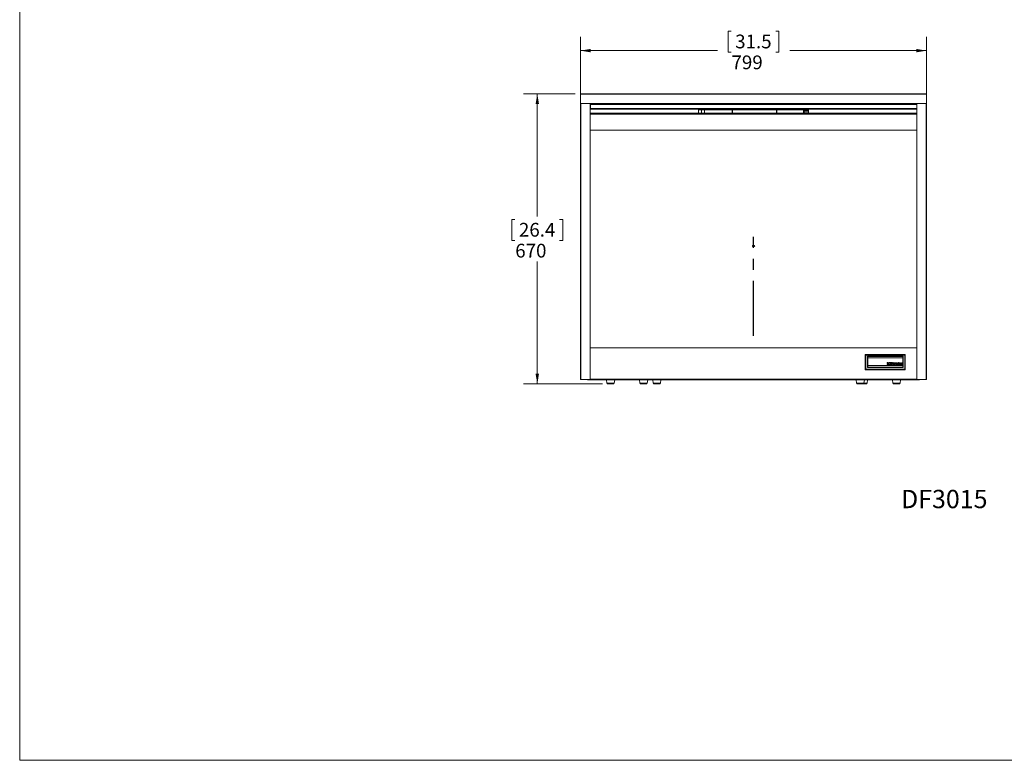
# Model space of a CAD drawing. Units: millimetres. Extents: x 6 to 425, y 6 to 273.
# Drawn here: x 6 to 234, y 6 to 178 of the extents above; entities that cross this region are included whole.
import ezdxf

# ---------------------------------------------------------------- set-up
doc = ezdxf.new("R2010")
doc.units = ezdxf.units.MM
doc.linetypes.add('CENTERX2', pattern=[20.32, 12.7, -2.54, 2.54, -2.54])
doc.styles.add('SLDTEXTSTYLE0', font='TXT', dxfattribs={"width": 0.605})
doc.dimstyles.new('SLDDIMSTYLE0', dxfattribs={"dimtxt": 3.175, "dimasz": 2.3622, "dimexe": 0, "dimexo": 0.0625, "dimgap": 0.79375, "dimtad": 0, "dimtih": 1, "dimtoh": 1, "dimdec": 0, "dimlfac": 10, "dimrnd": 1e-09, "dimzin": 12, "dimdsep": 46, "dimtxsty": 'SLDTEXTSTYLE0', "dimsah": 1, "dimcen": 0.09, "dimadec": 0, "dimazin": 3, "dimtfac": 1, "dimtdec": 3, "dimtofl": 0, "dimtmove": 0, "dimatfit": 3, "dimfxl": 0, "dimfrac": 2, "dimtolj": 1, "dimtzin": 12, "dimarcsym": 0})

# ---------------------------------------------------------------- blocks, each defined once
blk = doc.blocks.new('*D1')
at = {"color": 7, "linetype": 'Continuous', "lineweight": 0}
for p, q in [((135.93, 159.4), (135.93, 173.53)), ((170.73, 174.84), (170, 174.84)), ((170, 174.84), (170, 169.97)), ((181.04, 174.84), (181.76, 174.84)), ((181.76, 174.84), (181.76, 169.97)), ((215.84, 159.4), (215.84, 173.53)), ((135.93, 170.35), (167.52, 170.35)), ((170, 169.97), (170.73, 169.97)), ((181.76, 169.97), (181.04, 169.97)), ((215.84, 170.35), (184.25, 170.35))]:
    blk.add_line(p, q, dxfattribs=at)
for points in [[(135.93, 170.35), (138.29, 169.96), (138.29, 170.75)], [(215.84, 170.35), (213.48, 170.75), (213.48, 169.96)]]:
    blk.add_solid(points, dxfattribs=at)
at = {"color": 7, "linetype": 'Continuous', "lineweight": 0, "char_height": 3.175, "attachment_point": 1, "style": 'SLDTEXTSTYLE0'}
for s, insert in [('31.5', (171.64, 174.06, 12.38)), ('799', (170.79, 169.23, 12.38))]:
    blk.add_mtext(s, dxfattribs=dict(at, insert=insert))
blk = doc.blocks.new('*D2')
at = {"color": 7, "linetype": 'Continuous', "lineweight": 0}
for p, q in [((134.66, 160.35), (122.75, 160.35)), ((125.93, 160.35), (125.93, 132.05)), ((120.77, 131.32), (120.04, 131.32)), ((120.04, 131.32), (120.04, 126.45)), ((131.08, 131.32), (131.81, 131.32)), ((131.81, 131.32), (131.81, 126.45)), ((120.04, 126.45), (120.77, 126.45)), ((131.81, 126.45), (131.08, 126.45)), ((125.93, 93.31), (125.93, 121.62)), ((140.99, 93.31), (122.75, 93.31))]:
    blk.add_line(p, q, dxfattribs=at)
for points in [[(125.93, 160.35), (125.53, 157.99), (126.32, 157.99)], [(125.93, 93.31), (126.32, 95.67), (125.53, 95.67)]]:
    blk.add_solid(points, dxfattribs=at)
at = {"color": 7, "linetype": 'Continuous', "lineweight": 0, "char_height": 3.175, "attachment_point": 1, "style": 'SLDTEXTSTYLE0'}
for s, insert in [('26.4', (121.68, 130.54, 12.38)), ('670', (120.83, 125.71, 12.38))]:
    blk.add_mtext(s, dxfattribs=dict(at, insert=insert))

msp = doc.modelspace()

# ---------------------------------------------------------------- linework, layer by layer
at = {"color": 7, "linetype": 'Continuous', "lineweight": 0}
for q in [(6.35, 273.03), (425.39, 6.33)]:
    msp.add_line((6.35, 6.33), q, dxfattribs=at)
at = {"color": 7, "linetype": 'Continuous', "lineweight": 15}
for p, q in [((215.84, 160.35), (135.93, 160.35)), ((135.93, 160.26), (135.93, 160.35)), ((135.93, 158.13), (135.93, 160.26)), ((215.84, 160.26), (135.93, 160.26)), ((215.84, 160.35), (215.84, 160.26)), ((215.84, 158.13), (215.84, 160.26)), ((135.93, 158.13), (135.93, 94.36)), ((135.93, 158.13), (136.02, 158.13)), ((138.19, 158.13), (135.93, 158.13)), ((136.02, 94.36), (136.02, 158.13)), ((136.02, 158.13), (138.15, 158.13)), ((136.02, 158.13), (136.02, 158.13)), ((137.42, 158.13), (137.42, 158.13)), ((138.15, 158.13), (138.15, 94.36)), ((138.15, 157.97), (138.19, 157.97)), ((138.15, 157.95), (138.19, 157.95)), ((138.19, 157.86), (138.15, 157.86)), ((138.19, 157.95), (138.19, 158.13)), ((138.19, 158.13), (213.58, 158.13)), ((138.19, 157.95), (213.58, 157.95)), ((138.19, 157.95), (138.19, 157.9)), ((138.19, 157.9), (213.58, 157.9)), ((138.19, 157.01), (138.19, 157.9)), ((138.19, 157.01), (213.58, 157.01)), ((138.19, 157.01), (138.19, 156.84)), ((213.58, 158.13), (213.58, 157.95)), ((215.84, 158.13), (213.58, 158.13)), ((213.58, 157.97), (213.62, 157.97)), ((213.58, 157.95), (213.58, 157.9)), ((213.62, 157.95), (213.58, 157.95)), ((213.58, 157.01), (213.58, 157.9)), ((213.58, 157.86), (213.62, 157.86)), ((213.58, 157.01), (213.58, 156.84)), ((213.62, 94.36), (213.62, 158.13)), ((213.62, 158.13), (215.74, 158.13)), ((214.34, 158.13), (214.34, 158.13)), ((215.74, 158.13), (215.74, 94.36)), ((215.74, 158.13), (215.84, 158.13)), ((215.74, 158.13), (215.74, 158.13)), ((215.84, 94.36), (215.84, 158.13)), ((138.15, 155.88), (213.62, 155.88)), ((138.19, 156.84), (213.58, 156.84)), ((188.58, 156.7), (163.18, 156.7)), ((163.18, 156.7), (163.18, 155.88)), ((163.18, 156.54), (163.18, 156.63)), ((163.18, 156.26), (163.2, 156.26)), ((163.18, 156.18), (163.2, 156.18)), ((163.2, 155.95), (163.18, 155.95)), ((163.2, 156.64), (163.2, 156.69)), ((163.2, 156.69), (188.58, 156.69)), ((163.2, 156.64), (163.83, 156.64)), ((163.2, 155.88), (163.2, 156.64)), ((163.3, 156.69), (163.3, 156.7)), ((163.83, 155.88), (163.83, 156.64)), ((163.88, 156.64), (164.52, 156.64)), ((163.88, 155.88), (163.88, 156.64)), ((164.52, 155.88), (164.52, 156.64)), ((164.59, 156.64), (170.94, 156.64)), ((164.59, 155.88), (164.59, 156.64)), ((165.21, 156.7), (165.2, 156.69)), ((167.39, 156.69), (167.38, 156.7)), ((170.94, 155.88), (170.94, 156.64)), ((171.02, 156.64), (181.18, 156.64)), ((171.02, 155.88), (171.02, 156.64)), ((175.43, 156.7), (175.42, 156.69)), ((176.36, 156.7), (176.37, 156.69)), ((181.18, 155.88), (181.18, 156.64)), ((181.25, 156.64), (187.6, 156.64)), ((181.25, 155.88), (181.25, 156.64)), ((184.41, 156.7), (184.4, 156.69)), ((186.58, 156.7), (186.59, 156.69)), ((187.39, 156.64), (187.39, 156.63)), ((187.46, 156.63), (187.39, 156.63)), ((187.39, 156.63), (187.39, 156.54)), ((187.39, 155.88), (187.39, 156.54)), ((187.39, 156.54), (187.54, 156.54)), ((187.39, 156.21), (187.39, 155.88)), ((187.39, 156.21), (187.54, 156.21)), ((187.44, 156.7), (187.45, 156.69)), ((187.46, 156.64), (187.46, 156.63)), ((187.46, 156.63), (187.46, 156.54)), ((187.54, 156.54), (188.58, 156.54)), ((187.54, 156.21), (188.58, 156.21)), ((187.6, 156.54), (187.6, 156.64)), ((187.68, 156.64), (187.91, 156.64)), ((187.68, 156.54), (187.68, 156.64)), ((187.91, 156.54), (187.91, 156.64)), ((187.96, 156.64), (188.58, 156.64)), ((187.96, 156.54), (187.96, 156.64)), ((188.49, 156.69), (188.49, 156.7)), ((188.58, 155.88), (188.58, 156.7)), ((213.62, 151.98), (138.15, 151.98)), ((201.67, 96.57), (201.67, 100.13)), ((201.67, 100.13), (201.8, 100)), ((201.67, 100.13), (210.94, 100.13)), ((210.94, 100.13), (210.81, 100)), ((210.94, 100.13), (210.94, 96.57)), ((201.8, 100), (201.8, 96.7)), ((210.81, 100), (201.8, 100)), ((202.18, 99.73), (202.26, 99.73)), ((202.18, 97.09), (202.18, 99.73)), ((202.21, 99.69), (202.21, 97.11)), ((202.21, 99.33), (202.26, 99.33)), ((202.21, 99.33), (202.23, 99.31)), ((202.23, 99.31), (202.23, 99.21)), ((202.26, 99.31), (202.23, 99.31)), ((202.23, 99.07), (202.23, 97.69)), ((202.26, 99.22), (202.25, 99.22)), ((202.25, 99.06), (202.26, 99.06)), ((202.26, 99.8), (210.35, 99.8)), ((202.26, 99.8), (202.26, 99.67)), ((202.26, 99.67), (210.35, 99.67)), ((202.26, 99.67), (202.26, 99.34)), ((210.35, 99.34), (202.26, 99.34)), ((202.26, 97.58), (202.26, 99.34)), ((206.78, 98.31), (206.78, 98.2)), ((206.9, 98.31), (206.78, 98.31)), ((206.79, 98.3), (206.78, 98.31)), ((206.79, 98.21), (206.78, 98.2)), ((206.78, 98.2), (206.89, 98.2)), ((206.89, 97.88), (206.78, 97.88)), ((206.78, 97.88), (206.78, 97.78)), ((206.79, 97.88), (206.78, 97.88)), ((206.79, 98.3), (206.79, 98.21)), ((206.9, 98.3), (206.79, 98.3)), ((206.79, 98.21), (206.89, 98.21)), ((206.79, 97.88), (206.79, 97.78)), ((206.89, 97.88), (206.79, 97.88)), ((206.89, 98.21), (206.89, 98.2)), ((206.89, 97.88), (206.89, 97.88)), ((206.9, 98.3), (206.9, 98.31)), ((207.1, 98.19), (207.1, 98.2)), ((207.1, 97.89), (207.1, 97.88)), ((207.42, 98.31), (207.31, 98.31)), ((207.31, 98.3), (207.31, 98.31)), ((207.41, 98.3), (207.31, 98.3)), ((207.31, 98.21), (207.31, 98.2)), ((207.31, 98.21), (207.41, 98.21)), ((207.31, 98.2), (207.42, 98.2)), ((207.42, 97.88), (207.31, 97.88)), ((207.31, 97.88), (207.31, 97.88)), ((207.41, 97.88), (207.31, 97.88)), ((207.41, 98.3), (207.42, 98.31)), ((207.41, 98.21), (207.41, 98.3)), ((207.41, 98.21), (207.42, 98.2)), ((207.41, 97.78), (207.41, 97.88)), ((207.41, 97.88), (207.42, 97.88)), ((207.42, 98.2), (207.42, 98.31)), ((207.42, 97.78), (207.42, 97.88)), ((207.76, 98.31), (207.55, 98.31)), ((207.55, 98.31), (207.55, 97.78)), ((207.55, 98.3), (207.55, 98.31)), ((207.55, 98.3), (207.55, 97.78)), ((207.76, 98.3), (207.55, 98.3)), ((207.66, 98.21), (207.66, 97.88)), ((207.66, 98.21), (207.67, 98.2)), ((207.76, 98.21), (207.66, 98.21)), ((207.66, 97.88), (207.76, 97.88)), ((207.66, 97.88), (207.67, 97.88)), ((207.67, 98.2), (207.67, 97.88)), ((207.76, 98.2), (207.67, 98.2)), ((207.67, 97.88), (207.76, 97.88)), ((207.76, 98.3), (207.76, 98.31)), ((207.76, 98.21), (207.76, 98.2)), ((207.76, 97.88), (207.76, 97.88)), ((208.16, 98.31), (208.05, 98.31)), ((208.05, 98.31), (208.05, 98.22)), ((208.06, 98.3), (208.05, 98.31)), ((208.05, 98.22), (208.16, 98.22)), ((208.06, 98.22), (208.05, 98.22)), ((208.16, 98.16), (208.05, 98.16)), ((208.05, 98.16), (208.05, 97.78)), ((208.06, 98.15), (208.05, 98.16)), ((208.06, 98.3), (208.06, 98.22)), ((208.16, 98.3), (208.06, 98.3)), ((208.06, 98.22), (208.16, 98.22)), ((208.06, 98.15), (208.06, 97.78)), ((208.15, 98.15), (208.06, 98.15)), ((208.15, 98.15), (208.16, 98.16)), ((208.15, 97.78), (208.15, 98.15)), ((208.16, 98.22), (208.16, 98.31)), ((208.16, 98.3), (208.16, 98.31)), ((208.16, 98.22), (208.16, 98.3)), ((208.16, 98.22), (208.16, 98.22)), ((208.16, 97.78), (208.16, 98.16)), ((208.33, 98.16), (208.23, 98.16)), ((208.23, 98.16), (208.23, 97.78)), ((208.23, 98.15), (208.23, 98.16)), ((208.23, 98.15), (208.23, 97.78)), ((208.33, 98.15), (208.23, 98.15)), ((208.33, 98.12), (208.33, 98.16)), ((208.33, 98.15), (208.33, 98.16)), ((208.33, 98.11), (208.33, 98.15)), ((208.33, 97.78), (208.33, 98.01)), ((208.33, 97.78), (208.33, 98.01)), ((208.33, 98.01), (208.33, 98.01)), ((208.45, 98.01), (208.45, 97.78)), ((208.46, 98.01), (208.45, 98.01)), ((208.46, 98.01), (208.46, 97.78)), ((208.55, 98.1), (208.55, 98.11)), ((208.56, 97.78), (208.56, 98.01)), ((208.56, 97.78), (208.56, 98.01)), ((208.56, 98.01), (208.56, 98.01)), ((208.68, 98.01), (208.68, 97.78)), ((208.69, 98.01), (208.68, 98.01)), ((208.69, 98.01), (208.69, 97.78)), ((208.78, 97.78), (208.78, 98.05)), ((208.79, 97.78), (208.79, 98.05)), ((208.95, 98.16), (208.85, 98.16)), ((208.85, 98.16), (208.85, 97.65)), ((208.85, 98.15), (208.85, 98.16)), ((208.85, 98.15), (208.85, 97.65)), ((208.95, 98.15), (208.85, 98.15)), ((208.95, 98.12), (208.95, 98.16)), ((208.95, 98.15), (208.95, 98.16)), ((208.95, 98.11), (208.95, 98.15)), ((208.95, 97.65), (208.95, 97.82)), ((209.39, 98.31), (209.27, 98.31)), ((209.27, 98.31), (209.27, 97.78)), ((209.28, 98.3), (209.27, 98.31)), ((209.28, 98.3), (209.28, 97.78)), ((209.38, 98.3), (209.28, 98.3)), ((209.38, 98.3), (209.39, 98.31)), ((209.38, 97.78), (209.38, 98.3)), ((209.39, 97.78), (209.39, 98.31)), ((209.54, 98.01), (209.69, 98.01)), ((209.54, 98.01), (209.7, 98.01)), ((209.54, 97.94), (209.8, 97.94)), ((209.54, 97.93), (209.81, 97.93)), ((209.79, 97.88), (209.69, 97.88)), ((209.79, 97.88), (209.69, 97.88)), ((209.93, 97.97), (209.8, 97.78)), ((209.94, 98.16), (209.81, 98.16)), ((209.81, 98.16), (209.93, 97.97)), ((209.82, 98.15), (209.81, 98.16)), ((209.94, 97.97), (209.81, 97.78)), ((209.82, 98.15), (209.94, 97.97)), ((209.93, 98.15), (209.82, 98.15)), ((209.92, 97.78), (210, 97.89)), ((209.93, 98.15), (209.94, 98.16)), ((210, 98.06), (209.93, 98.15)), ((209.94, 97.97), (209.93, 97.97)), ((209.93, 97.78), (210, 97.88)), ((210, 98.07), (209.94, 98.16)), ((210.06, 98.16), (210, 98.07)), ((210.06, 98.15), (210, 98.06)), ((210, 98.06), (210, 98.07)), ((210, 97.89), (210, 97.88)), ((210, 97.89), (210.07, 97.78)), ((210, 97.88), (210.07, 97.78)), ((210.06, 97.97), (210.18, 98.16)), ((210.18, 98.16), (210.06, 98.16)), ((210.06, 98.15), (210.06, 98.16)), ((210.06, 97.97), (210.17, 98.15)), ((210.17, 98.15), (210.06, 98.15)), ((210.2, 97.78), (210.06, 97.97)), ((210.19, 97.78), (210.06, 97.97)), ((210.06, 97.97), (210.06, 97.97)), ((210.17, 98.15), (210.18, 98.16)), ((210.35, 99.8), (210.35, 99.67)), ((210.35, 99.73), (210.42, 99.73)), ((210.35, 99.67), (210.35, 99.34)), ((210.35, 97.58), (210.35, 99.34)), ((210.35, 99.33), (210.39, 99.33)), ((210.39, 99.33), (210.39, 99.33)), ((210.4, 97.11), (210.4, 99.69)), ((210.42, 99.73), (210.42, 97.09)), ((210.81, 96.7), (210.81, 100)), ((201.8, 96.7), (201.67, 96.57)), ((210.94, 96.57), (201.67, 96.57)), ((201.8, 96.7), (210.81, 96.7)), ((202.21, 97.11), (202.18, 97.09)), ((210.42, 97.09), (202.18, 97.09)), ((202.21, 97.11), (202.23, 97.13)), ((202.21, 97.11), (210.4, 97.11)), ((202.26, 97.69), (202.22, 97.69)), ((202.22, 97.41), (202.26, 97.41)), ((202.23, 97.41), (202.23, 97.13)), ((202.23, 97.13), (210.3, 97.13)), ((202.26, 97.58), (210.35, 97.58)), ((202.26, 97.58), (202.26, 97.16)), ((202.4, 97.16), (202.26, 97.16)), ((202.4, 97.16), (210.2, 97.16)), ((206.78, 97.78), (206.9, 97.78)), ((206.79, 97.78), (206.78, 97.78)), ((206.79, 97.78), (206.9, 97.78)), ((206.9, 97.78), (206.9, 97.78)), ((207.31, 97.78), (207.42, 97.78)), ((207.31, 97.78), (207.31, 97.78)), ((207.31, 97.78), (207.41, 97.78)), ((207.41, 97.78), (207.42, 97.78)), ((207.55, 97.78), (207.76, 97.78)), ((207.55, 97.78), (207.55, 97.78)), ((207.55, 97.78), (207.76, 97.78)), ((207.76, 97.78), (207.76, 97.78)), ((208.05, 97.78), (208.16, 97.78)), ((208.06, 97.78), (208.05, 97.78)), ((208.06, 97.78), (208.15, 97.78)), ((208.15, 97.78), (208.16, 97.78)), ((208.23, 97.78), (208.33, 97.78)), ((208.23, 97.78), (208.23, 97.78)), ((208.23, 97.78), (208.33, 97.78)), ((208.33, 97.78), (208.33, 97.78)), ((208.45, 97.78), (208.56, 97.78)), ((208.46, 97.78), (208.45, 97.78)), ((208.46, 97.78), (208.56, 97.78)), ((208.56, 97.78), (208.56, 97.78)), ((208.68, 97.78), (208.79, 97.78)), ((208.69, 97.78), (208.68, 97.78)), ((208.69, 97.78), (208.78, 97.78)), ((208.78, 97.78), (208.79, 97.78)), ((208.85, 97.65), (208.95, 97.65)), ((208.85, 97.65), (208.85, 97.65)), ((208.85, 97.65), (208.95, 97.65)), ((208.95, 97.65), (208.95, 97.81)), ((208.95, 97.65), (208.95, 97.65)), ((209.27, 97.78), (209.39, 97.78)), ((209.28, 97.78), (209.27, 97.78)), ((209.28, 97.78), (209.38, 97.78)), ((209.38, 97.78), (209.39, 97.78)), ((209.8, 97.78), (209.93, 97.78)), ((209.81, 97.78), (209.8, 97.78)), ((209.81, 97.78), (209.92, 97.78)), ((209.92, 97.78), (209.93, 97.78)), ((210.07, 97.78), (210.2, 97.78)), ((210.07, 97.78), (210.07, 97.78)), ((210.07, 97.78), (210.19, 97.78)), ((210.19, 97.78), (210.2, 97.78)), ((210.2, 97.16), (210.3, 97.16)), ((210.3, 97.12), (210.3, 97.24)), ((210.35, 97.58), (210.35, 97.24)), ((210.4, 97.11), (210.39, 97.12)), ((210.4, 97.11), (210.42, 97.09)), ((210.81, 96.7), (210.94, 96.57)), ((136.02, 94.36), (135.93, 94.36)), ((138.15, 94.36), (136.02, 94.36)), ((137.58, 94.36), (137.58, 94.26)), ((137.58, 94.36), (137.64, 94.36)), ((137.58, 94.26), (137.66, 94.26)), ((137.62, 94.36), (137.62, 94.36)), ((137.66, 94.36), (137.64, 94.36)), ((137.66, 94.26), (137.66, 94.36)), ((214.11, 94.26), (137.66, 94.26)), ((141.91, 94.26), (142.01, 93.53)), ((142.26, 93.31), (142.86, 93.31)), ((142.86, 93.31), (143.46, 93.31)), ((143.71, 93.53), (143.81, 94.26)), ((149.53, 94.26), (149.63, 93.53)), ((149.88, 93.31), (150.48, 93.31)), ((150.48, 93.31), (151.08, 93.31)), ((151.33, 93.53), (151.43, 94.26)), ((152.59, 94.26), (152.7, 93.53)), ((152.95, 93.31), (153.55, 93.31)), ((153.55, 93.31), (154.14, 93.31)), ((154.39, 93.53), (154.5, 94.26)), ((199.58, 94.26), (199.69, 93.53)), ((199.94, 93.31), (200.54, 93.31)), ((200.54, 93.31), (201.13, 93.31)), ((201.13, 93.31), (201.28, 93.31)), ((201.28, 93.31), (201.88, 93.31)), ((201.38, 93.53), (201.49, 94.26)), ((202.13, 93.53), (202.23, 94.26)), ((207.95, 94.26), (208.05, 93.53)), ((208.3, 93.31), (208.9, 93.31)), ((208.9, 93.31), (209.5, 93.31)), ((209.75, 93.53), (209.85, 94.26)), ((215.74, 94.36), (213.62, 94.36)), ((214.12, 94.36), (214.11, 94.36)), ((214.11, 94.36), (214.11, 94.26)), ((214.11, 94.26), (214.19, 94.26)), ((214.12, 94.36), (214.19, 94.36)), ((214.15, 94.36), (214.15, 94.36)), ((214.19, 94.36), (214.19, 94.26)), ((215.84, 94.36), (215.74, 94.36))]:
    msp.add_line(p, q, dxfattribs=at)
at = {"color": 8, "linetype": 'Continuous', "lineweight": 15}
for p, q in [((138.19, 157.79), (138.15, 157.79)), ((213.62, 157.79), (213.58, 157.79)), ((213.62, 155.7), (138.15, 155.7)), ((163.18, 156.59), (163.2, 156.59)), ((163.2, 156.44), (163.18, 156.44)), ((165.51, 156.7), (165.51, 156.69)), ((166.92, 156.7), (166.92, 156.69)), ((184.87, 156.7), (184.87, 156.69)), ((186.28, 156.7), (186.28, 156.69)), ((187.54, 155.88), (187.54, 156.54)), ((187.54, 156.21), (187.54, 155.88)), ((213.62, 101.7), (138.15, 101.7)), ((202.25, 99.22), (202.25, 99.06)), ((213.62, 94.45), (138.15, 94.45)), ((142.01, 93.53), (142.86, 93.53)), ((142.86, 93.53), (143.71, 93.53)), ((149.63, 93.53), (150.48, 93.53)), ((150.48, 93.53), (151.33, 93.53)), ((152.7, 93.53), (153.55, 93.53)), ((153.55, 93.53), (154.39, 93.53)), ((199.69, 93.53), (200.54, 93.53)), ((200.54, 93.53), (201.38, 93.53)), ((201.38, 93.53), (202.13, 93.53)), ((208.05, 93.53), (208.9, 93.53)), ((208.9, 93.53), (209.75, 93.53))]:
    msp.add_line(p, q, dxfattribs=at)
at = {"color": 7, "linetype": 'CENTERX2'}
msp.add_line((175.88, 104.45), (175.88, 127.31), dxfattribs=at)
at = {"color": 7, "linetype": 'Continuous', "lineweight": 15, "flags": 128}
for points in [[(202.25, 99.22), (202.22, 99.21), (202.22, 99.21)], [(202.22, 99.07), (202.22, 99.07), (202.25, 99.06)], [(208.78, 98.05), (208.78, 98.05), (208.79, 98.05), (208.79, 98.05)], [(209.54, 98.01), (209.54, 98.01), (209.54, 98.01)]]:
    msp.add_lwpolyline(points, dxfattribs=at)
at = {"color": 7, "linetype": 'Continuous'}
msp.add_circle((175.88, 125.19), 0.191, dxfattribs=at)
at = {"color": 7, "linetype": 'Continuous', "lineweight": 15}
for radius in [0.114, 0.11]:
    msp.add_circle((206.89, 98.04), radius, dxfattribs=at)
for centre, radius, start, end in [((163.26, 156.63), 0.0737, 145.8516, 180), ((163.26, 156.63), 0.0737, 90, 122.1794), ((187.32, 156.63), 0.0737, 57.8206, 90), ((206.89, 98.04), 0.165, 269.9698, 90.0302), ((206.89, 98.04), 0.16, 269.9701, 90.0299), ((206.9, 98.07), 0.239, 33.3628, 90.0059), ((206.9, 98.07), 0.234, 31.7672, 90.0067), ((206.9, 98.01), 0.234, 269.9931, 328.2328), ((206.9, 98.01), 0.239, 269.994, 326.6373), ((207.31, 98.04), 0.267, 89.9947, 143.3316), ((207.31, 98.04), 0.262, 89.9947, 144.7576), ((207.31, 98.04), 0.262, 215.2425, 270.0054), ((207.31, 98.04), 0.267, 216.6683, 270.0054), ((207.31, 98.04), 0.165, 89.9698, 270.0302), ((207.31, 98.04), 0.16, 89.9701, 270.0299), ((142.26, 93.57), 0.254, 188, 270), ((143.46, 93.57), 0.254, 270, 352), ((149.88, 93.57), 0.254, 188, 270), ((151.08, 93.57), 0.254, 270, 352), ((152.95, 93.57), 0.254, 188, 270), ((154.14, 93.57), 0.254, 270, 352), ((199.94, 93.57), 0.254, 188, 270), ((201.13, 93.57), 0.254, 270, 352), ((201.88, 93.57), 0.254, 270, 352), ((208.3, 93.57), 0.254, 188, 270), ((209.5, 93.57), 0.254, 270, 352)]:
    msp.add_arc(centre, radius, start, end, dxfattribs=at)
for centre, major_axis, ratio, start_param, end_param in [((202.01, 99.33), (0, 0.508), 0.57735, 5.508764, 5.627125), ((202.2, 99.33), (0, 0.508), 0.017455, 4.715492, 5.508764), ((202.21, 99.14), (0, 0.0762), 0.017455, 5.790893, 7.853982), ((202.21, 99.14), (0, 0.0762), 0.017455, 1.570796, 3.793613), ((210.4, 99.33), (0, 0.508), 0.017455, 0.774421, 1.567694), ((210.39, 99.14), (0, 0.0762), 0.017455, 3.141593, 6.283185), ((210.6, 99.33), (0, 0.508), 0.57735, 0.656061, 0.774421), ((202.22, 97.55), (0, 0.159), 0.017455, 5.770689, 9.937274)]:
    msp.add_ellipse(centre, major_axis=major_axis, ratio=ratio, start_param=start_param, end_param=end_param, dxfattribs=at)
for points, knots in [([(207.76, 97.78), (207.78, 97.78), (207.82, 97.78), (207.88, 97.81), (207.93, 97.86), (207.97, 97.93), (207.99, 98.02), (207.98, 98.12), (207.94, 98.21), (207.87, 98.28), (207.81, 98.31), (207.77, 98.31), (207.76, 98.31)], [0, 0, 0, 0, 0.0802702, 0.1604464, 0.2534483, 0.3570705, 0.4743026, 0.6025537, 0.7333318, 0.8543759, 0.9587652, 1, 1, 1, 1]), ([(207.76, 97.78), (207.78, 97.78), (207.82, 97.79), (207.88, 97.82), (207.93, 97.87), (207.97, 97.94), (207.99, 98.03), (207.98, 98.12), (207.94, 98.21), (207.87, 98.28), (207.8, 98.3), (207.77, 98.3), (207.76, 98.3)], [0, 0, 0, 0, 0.081785, 0.163462, 0.256516, 0.360528, 0.478425, 0.607373, 0.738462, 0.859229, 0.962957, 1, 1, 1, 1]), ([(207.76, 97.88), (207.77, 97.88), (207.79, 97.88), (207.82, 97.9), (207.85, 97.92), (207.87, 97.96), (207.89, 98.02), (207.89, 98.08), (207.86, 98.14), (207.83, 98.18), (207.79, 98.2), (207.77, 98.2), (207.76, 98.21)], [0, 0, 0, 0, 0.067736, 0.143507, 0.226625, 0.325764, 0.446071, 0.587804, 0.738653, 0.839806, 0.924142, 1, 1, 1, 1]), ([(207.76, 97.88), (207.77, 97.88), (207.79, 97.88), (207.82, 97.9), (207.85, 97.93), (207.87, 97.97), (207.88, 98.03), (207.88, 98.09), (207.86, 98.15), (207.82, 98.18), (207.79, 98.2), (207.77, 98.2), (207.76, 98.2)], [0, 0, 0, 0, 0.069921, 0.144808, 0.227658, 0.34961, 0.473282, 0.619934, 0.747209, 0.847283, 0.929969, 1, 1, 1, 1]), ([(208.55, 98.11), (208.54, 98.12), (208.52, 98.15), (208.48, 98.17), (208.44, 98.17), (208.39, 98.17), (208.36, 98.15), (208.34, 98.13), (208.33, 98.12)], [0, 0, 0, 0, 0.177975, 0.356399, 0.533797, 0.711575, 0.890451, 1, 1, 1, 1]), ([(208.55, 98.1), (208.54, 98.12), (208.52, 98.14), (208.47, 98.16), (208.43, 98.17), (208.39, 98.16), (208.35, 98.14), (208.34, 98.12), (208.33, 98.11)], [0, 0, 0, 0, 0.214672, 0.379443, 0.544179, 0.708456, 0.873873, 1, 1, 1, 1]), ([(208.33, 98.11), (208.33, 98.11), (208.33, 98.12), (208.33, 98.12), (208.33, 98.12)], [0, 0, 0, 0, 0.500008, 1, 1, 1, 1]), ([(208.33, 98.01), (208.33, 98.02), (208.34, 98.03), (208.35, 98.05), (208.36, 98.06), (208.38, 98.07), (208.4, 98.07), (208.42, 98.06), (208.44, 98.05), (208.45, 98.03), (208.45, 98.02), (208.45, 98.01), (208.45, 98.01)], [0, 0, 0, 0, 0.107519, 0.21504, 0.322416, 0.429699, 0.536951, 0.644232, 0.751605, 0.859105, 0.96664, 1, 1, 1, 1]), ([(208.33, 98.01), (208.33, 98.02), (208.33, 98.03), (208.34, 98.05), (208.36, 98.06), (208.38, 98.07), (208.4, 98.07), (208.42, 98.07), (208.44, 98.05), (208.45, 98.04), (208.46, 98.02), (208.46, 98.01), (208.46, 98.01)], [0, 0, 0, 0, 0.107568, 0.215142, 0.322521, 0.429808, 0.537052, 0.644337, 0.751698, 0.859208, 0.966744, 1, 1, 1, 1]), ([(208.79, 98.05), (208.79, 98.06), (208.78, 98.09), (208.76, 98.13), (208.72, 98.16), (208.68, 98.17), (208.64, 98.17), (208.6, 98.16), (208.57, 98.14), (208.56, 98.12), (208.55, 98.11)], [0, 0, 0, 0, 0.132106, 0.264022, 0.395961, 0.527909, 0.659877, 0.791853, 0.923834, 1, 1, 1, 1]), ([(208.78, 98.05), (208.78, 98.06), (208.78, 98.09), (208.75, 98.13), (208.72, 98.15), (208.68, 98.17), (208.64, 98.17), (208.6, 98.15), (208.57, 98.13), (208.56, 98.11), (208.55, 98.1)], [0, 0, 0, 0, 0.129171, 0.258161, 0.387162, 0.516185, 0.645216, 0.774264, 0.903311, 1, 1, 1, 1]), ([(208.56, 98.01), (208.56, 98.02), (208.56, 98.03), (208.57, 98.05), (208.59, 98.06), (208.61, 98.07), (208.63, 98.07), (208.65, 98.06), (208.66, 98.05), (208.68, 98.04), (208.68, 98.02), (208.68, 98.01), (208.68, 98.01)], [0, 0, 0, 0, 0.107519, 0.2150388, 0.3224218, 0.4297037, 0.5369566, 0.6442367, 0.7515922, 0.8591015, 0.9666404, 1, 1, 1, 1]), ([(208.56, 98.01), (208.56, 98.02), (208.56, 98.03), (208.57, 98.05), (208.59, 98.06), (208.61, 98.07), (208.63, 98.07), (208.65, 98.07), (208.67, 98.05), (208.68, 98.04), (208.69, 98.02), (208.69, 98.01), (208.69, 98.01)], [0, 0, 0, 0, 0.10749, 0.215014, 0.322397, 0.429681, 0.53693, 0.644205, 0.751572, 0.859076, 0.966615, 1, 1, 1, 1]), ([(208.95, 97.81), (208.97, 97.79), (209, 97.77), (209.05, 97.76), (209.09, 97.76), (209.14, 97.78), (209.18, 97.81), (209.21, 97.86), (209.23, 97.93), (209.23, 98), (209.2, 98.08), (209.16, 98.13), (209.11, 98.16), (209.06, 98.17), (209.02, 98.16), (208.98, 98.14), (208.96, 98.12), (208.95, 98.12)], [0, 0, 0, 0, 0.069444, 0.127133, 0.184918, 0.240999, 0.301171, 0.370595, 0.452717, 0.548653, 0.649875, 0.725678, 0.789381, 0.853361, 0.91062, 0.967014, 1, 1, 1, 1]), ([(208.95, 97.82), (208.97, 97.8), (208.99, 97.78), (209.04, 97.76), (209.09, 97.76), (209.13, 97.78), (209.17, 97.81), (209.2, 97.86), (209.22, 97.92), (209.22, 98), (209.2, 98.07), (209.16, 98.12), (209.12, 98.15), (209.07, 98.16), (209.02, 98.16), (208.98, 98.14), (208.96, 98.12), (208.95, 98.11)], [0, 0, 0, 0, 0.076306, 0.132233, 0.188276, 0.242408, 0.300176, 0.366802, 0.445964, 0.538726, 0.637931, 0.713425, 0.776268, 0.839414, 0.895227, 0.949544, 1, 1, 1, 1]), ([(208.95, 98.11), (208.95, 98.11), (208.95, 98.11), (208.95, 98.12), (208.95, 98.12)], [0, 0, 0, 0, 0.499988, 1, 1, 1, 1]), ([(209.04, 97.85), (209.04, 97.85), (209.04, 97.85), (209.04, 97.85), (209.05, 97.86), (209.05, 97.86), (209.05, 97.86), (209.06, 97.86), (209.06, 97.86), (209.06, 97.86), (209.07, 97.86), (209.07, 97.87), (209.07, 97.87), (209.08, 97.87), (209.08, 97.88), (209.09, 97.88), (209.09, 97.88), (209.09, 97.89), (209.1, 97.91), (209.12, 97.94), (209.12, 97.99), (209.11, 98.03), (209.09, 98.05), (209.09, 98.05), (209.08, 98.06), (209.08, 98.06), (209.08, 98.06), (209.08, 98.07), (209.07, 98.07), (209.07, 98.07), (209.06, 98.07), (209.06, 98.08), (209.06, 98.08), (209.05, 98.08), (209.05, 98.08), (209.04, 98.08), (209.04, 98.08), (209.04, 98.08), (209.03, 98.08), (209.03, 98.08), (209.03, 98.08), (209.02, 98.08), (209.02, 98.08), (209.01, 98.08), (209.01, 98.08), (209.01, 98.07), (209, 98.07), (209, 98.07), (208.99, 98.07), (208.99, 98.06), (208.99, 98.06), (208.99, 98.06), (208.98, 98.05), (208.98, 98.05), (208.97, 98.03), (208.95, 97.99), (208.95, 97.95), (208.96, 97.91), (208.98, 97.89), (208.98, 97.88), (208.99, 97.88), (208.99, 97.87), (208.99, 97.87), (209, 97.87), (209, 97.87), (209, 97.86), (209.01, 97.86), (209.01, 97.86), (209.02, 97.86), (209.02, 97.86), (209.02, 97.86), (209.03, 97.85), (209.03, 97.85), (209.03, 97.85), (209.04, 97.85)], [0, 0, 0, 0, 0.006329, 0.012653, 0.018985, 0.025312, 0.031638, 0.037968, 0.044293, 0.050621, 0.056949, 0.063274, 0.069602, 0.075928, 0.088591, 0.094916, 0.101242, 0.107568, 0.132934, 0.204986, 0.279254, 0.36586, 0.390842, 0.403315, 0.409548, 0.41578, 0.422012, 0.428248, 0.434479, 0.446957, 0.453195, 0.459427, 0.465663, 0.471895, 0.478132, 0.484366, 0.490601, 0.496834, 0.503072, 0.509304, 0.515538, 0.521776, 0.528011, 0.534246, 0.540479, 0.54671, 0.559194, 0.565427, 0.571663, 0.577893, 0.584126, 0.590359, 0.602835, 0.609066, 0.634057, 0.706328, 0.780932, 0.867591, 0.892326, 0.898497, 0.910844, 0.917018, 0.923187, 0.92936, 0.935531, 0.941701, 0.947871, 0.960232, 0.966403, 0.972574, 0.97875, 0.984922, 0.991093, 1, 1, 1, 1]), ([(209.04, 97.85), (209.04, 97.85), (209.06, 97.85), (209.08, 97.86), (209.1, 97.89), (209.12, 97.92), (209.12, 97.97), (209.11, 98.02), (209.09, 98.06), (209.07, 98.07), (209.05, 98.08), (209.03, 98.08), (209, 98.08), (208.98, 98.06), (208.96, 98.03), (208.95, 97.99), (208.95, 97.94), (208.96, 97.9), (208.99, 97.87), (209.01, 97.85), (209.02, 97.85), (209.03, 97.85), (209.04, 97.85)], [0, 0, 0, 0, 0.032926, 0.0662, 0.113951, 0.178913, 0.261661, 0.344902, 0.401427, 0.444503, 0.479967, 0.515568, 0.548145, 0.583202, 0.636749, 0.709342, 0.783641, 0.869098, 0.91869, 0.958353, 0.992239, 1, 1, 1, 1]), ([(208.95, 97.82), (208.95, 97.81), (208.95, 97.81), (208.95, 97.81), (208.95, 97.81)], [0, 0, 0, 0, 0.499991, 1, 1, 1, 1]), ([(209.81, 97.93), (209.81, 97.96), (209.81, 98), (209.79, 98.06), (209.75, 98.12), (209.69, 98.16), (209.63, 98.18), (209.57, 98.17), (209.51, 98.14), (209.46, 98.1), (209.43, 98.04), (209.42, 97.97), (209.43, 97.89), (209.47, 97.83), (209.52, 97.78), (209.59, 97.76), (209.65, 97.76), (209.71, 97.78), (209.76, 97.82), (209.78, 97.86), (209.79, 97.88), (209.79, 97.88)], [0, 0, 0, 0, 0.052248, 0.104512, 0.166116, 0.224327, 0.278062, 0.328725, 0.37883, 0.430806, 0.486313, 0.545696, 0.607904, 0.670303, 0.729804, 0.784811, 0.836145, 0.886139, 0.937319, 0.991654, 1, 1, 1, 1]), ([(209.8, 97.94), (209.8, 97.96), (209.81, 98), (209.78, 98.06), (209.74, 98.12), (209.69, 98.16), (209.62, 98.17), (209.56, 98.16), (209.51, 98.13), (209.46, 98.09), (209.44, 98.03), (209.43, 97.96), (209.44, 97.89), (209.48, 97.82), (209.53, 97.78), (209.59, 97.76), (209.65, 97.76), (209.71, 97.78), (209.76, 97.82), (209.78, 97.86), (209.79, 97.88)], [0, 0, 0, 0, 0.053956, 0.107935, 0.170044, 0.228431, 0.28223, 0.33307, 0.383563, 0.436156, 0.492508, 0.552891, 0.615981, 0.678962, 0.738707, 0.793786, 0.84525, 0.895567, 0.947308, 1, 1, 1, 1]), ([(209.7, 98.01), (209.7, 98.02), (209.7, 98.04), (209.68, 98.06), (209.66, 98.07), (209.64, 98.09), (209.61, 98.09), (209.58, 98.08), (209.56, 98.06), (209.54, 98.04), (209.54, 98.02), (209.54, 98.01), (209.54, 98.01)], [0, 0, 0, 0, 0.1044369, 0.2098166, 0.304353, 0.4086819, 0.5229156, 0.6434632, 0.7623796, 0.871668, 0.9691882, 1, 1, 1, 1]), ([(209.69, 98.01), (209.69, 98.02), (209.69, 98.04), (209.68, 98.05), (209.67, 98.07), (209.64, 98.08), (209.62, 98.08), (209.59, 98.08), (209.56, 98.07), (209.55, 98.04), (209.54, 98.03), (209.54, 98.02), (209.54, 98.01)], [0, 0, 0, 0, 0.0911076, 0.1825804, 0.2793756, 0.3858345, 0.5034224, 0.6289843, 0.7543205, 0.8701731, 0.97278, 1, 1, 1, 1]), ([(209.69, 97.88), (209.68, 97.87), (209.67, 97.86), (209.64, 97.85), (209.61, 97.85), (209.58, 97.86), (209.56, 97.87), (209.54, 97.9), (209.54, 97.92), (209.54, 97.93), (209.54, 97.94)], [0, 0, 0, 0, 0.135313, 0.271738, 0.406603, 0.543822, 0.678282, 0.815736, 0.950269, 1, 1, 1, 1]), ([(209.54, 97.94), (209.54, 97.94), (209.54, 97.94), (209.54, 97.93), (209.54, 97.93)], [0, 0, 0, 0, 0.499991, 1, 1, 1, 1]), ([(209.69, 97.88), (209.68, 97.88), (209.67, 97.86), (209.64, 97.85), (209.61, 97.85), (209.59, 97.86), (209.56, 97.88), (209.55, 97.9), (209.54, 97.92), (209.54, 97.93), (209.54, 97.93)], [0, 0, 0, 0, 0.136313, 0.273804, 0.410478, 0.548917, 0.684994, 0.823933, 0.959893, 1, 1, 1, 1]), ([(209.7, 98.01), (209.7, 98.01), (209.7, 98.01), (209.7, 98.01), (209.69, 98.01)], [0, 0, 0, 0, 0.500009, 1, 1, 1, 1]), ([(209.69, 97.88), (209.69, 97.88), (209.69, 97.88), (209.69, 97.88), (209.69, 97.88)], [0, 0, 0, 0, 0.5, 1, 1, 1, 1]), ([(209.79, 97.88), (209.79, 97.88), (209.79, 97.88), (209.79, 97.88), (209.79, 97.88), (209.79, 97.88)], [0, 0, 0, 0, 0.076757, 0.53837, 1, 1, 1, 1]), ([(209.8, 97.94), (209.8, 97.94), (209.8, 97.94), (209.81, 97.93), (209.81, 97.93)], [0, 0, 0, 0, 0.499992, 1, 1, 1, 1]), ([(137.51, 94.36), (137.52, 94.35), (137.53, 94.32), (137.56, 94.3), (137.58, 94.29)], [0, 0, 0, 0, 0.413557, 1, 1, 1, 1]), ([(214.19, 94.29), (214.19, 94.3), (214.22, 94.31), (214.25, 94.34), (214.26, 94.36), (214.26, 94.36)], [0, 0, 0, 0, 0.30666, 0.925578, 1, 1, 1, 1])]:
    msp.add_open_spline(points, degree=3, knots=knots, dxfattribs=at)

# ---------------------------------------------------------------- texts
at = {"color": 7, "linetype": 'Continuous', "lineweight": 0, "insert": (209.95, 68.84), "char_height": 4.233, "attachment_point": 1, "style": 'SLDTEXTSTYLE0'}
msp.add_mtext('DF3015', dxfattribs=at)

# ---------------------------------------------------------------- dimensions: what is measured, and where the dimension line sits
at = {"color": 7, "linetype": 'Continuous', "lineweight": 0}
dim = msp.add_linear_dim(base=(215.84, 170.35), p1=(135.93, 158.13), p2=(215.84, 158.13), dimstyle='SLDDIMSTYLE0', dxfattribs=at)
dim.commit()
dim.dimension.update_dxf_attribs({"geometry": '*D1', "text_midpoint": (175.88, 170.35), "dimtype": 160})
dim = msp.add_linear_dim(base=(125.93, 93.31), p1=(135.93, 160.35), p2=(142.26, 93.31), angle=90, dimstyle='SLDDIMSTYLE0', dxfattribs=at)
dim.commit()
dim.dimension.update_dxf_attribs({"geometry": '*D2', "text_midpoint": (125.93, 126.83), "dimtype": 160})

doc.saveas('drawing.dxf')
